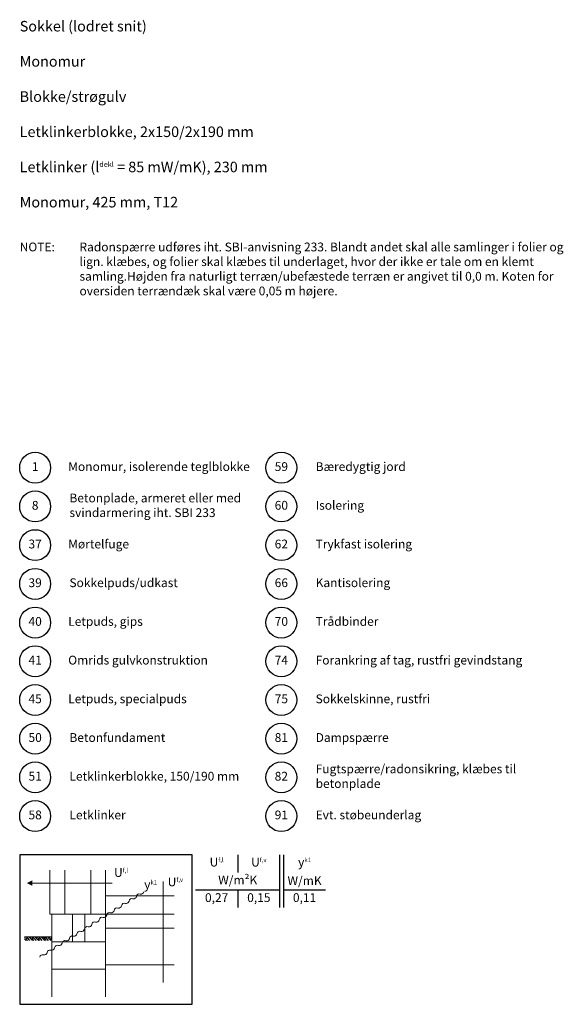
# Model space of a CAD drawing. Units: millimetres. Extents: x 100 to 2113, y 2 to 1402.
# Drawn here: x 1340 to 2113, y 2 to 1402 of the extents above; entities that cross this region are included whole.
import ezdxf

# ---------------------------------------------------------------- set-up
doc = ezdxf.new("R2010")
doc.units = ezdxf.units.MM
for name, color, linetype in [('A09-H--', 3, 'Continuous'), ('A99---O', 8, 'Continuous'), ('A99--S-', 1, 'Continuous'), ('A99--T-', 1, 'Continuous')]:
    doc.layers.add(name, color=color, linetype=linetype)
doc.styles.add('Arial', font='arial.ttf')
doc.styles.add('GREEKC', font='greekc.shx')
doc.styles.add('ROMANS', font='SIMPLEX.SHX')

msp = doc.modelspace()

# ---------------------------------------------------------------- hatches: boundary and pattern name
at = {"layer": 'A99--S-'}
h = msp.add_hatch(dxfattribs=at)
h.set_pattern_fill('EARTH', color=256, scale=25, angle=45, style=0)
h.set_pattern_definition([(45, (-4.131, 15.6293), (9e-16, 8.838835), [6.25, -6.25]), (45, (-5.788, 17.2866), (9e-16, 8.838835), [6.25, -6.25]), (45, (-7.4454, 18.944), (9e-16, 8.838835), [6.25, -6.25]), (135, (-7.4454, 20.049), (-8.838835, 9e-16), [6.25, -6.25]), (135, (-5.788, 21.706), (-8.838835, 9e-16), [6.25, -6.25]), (135, (-4.131, 23.363), (-8.838835, 9e-16), [6.25, -6.25])])
h.paths.add_polyline_path([(1385.89118, 93.33415), (1385.89118, 98.33415), (1346.82868, 98.33415), (1346.82868, 93.33415)])

# ---------------------------------------------------------------- linework, layer by layer
at = {"layer": 'A09-H--'}
msp.add_lwpolyline([(1340, 2.5), (1585, 2.5), (1585, 215), (1340, 215)], close=True, dxfattribs=at)
for points in [[(1650, 215), (1650, 190)], [(1710, 140), (1710, 215)], [(1715, 215), (1715, 140)], [(1590, 165), (1710, 165)], [(1650, 165), (1650, 140)], [(1715, 165), (1775, 165)]]:
    msp.add_lwpolyline(points, dxfattribs=at)
at = {"layer": 'A99---O', "color": 8, "lineweight": 13}
for points in [[(1404.05524, 192.94353), (1404.05524, 130.44353), (1382.96149, 130.44353), (1382.96149, 192.94353)], [(1462.06306, 192.94353), (1462.06306, 130.44353), (1440.96931, 130.44353), (1440.96931, 192.94353)], [(1471.54466, 174.71436), (1471.54466, 174.71436), (1357.96149, 174.71436)], [(1544.20308, 177.09961), (1544.20308, 177.09961), (1544.20308, 33.56853)], [(1559.52399, 156.48519), (1462.06306, 156.48519), (1462.06306, 130.44353), (1559.52399, 130.44353)], [(1559.52399, 130.44353), (1462.06306, 130.44353), (1462.06306, 110.91228), (1559.52399, 110.91228)], [(1385.89118, 98.33415), (1346.82868, 98.33415)], [(1559.52399, 110.91228), (1462.06306, 110.91228), (1462.06306, 58.56853), (1559.52399, 58.56853)], [(1462.06306, 13.25603), (1462.06306, 52.31853), (1385.89118, 52.31853), (1385.89118, 13.25603)]]:
    msp.add_lwpolyline(points, dxfattribs=at)
for points, format in [([(1350.14899, 174.71436, 0, 7.8125, 0), (1357.96149, 174.71436, 7.8125, 7.8125, 0)], "xyseb"), ([(1350.14899, 174.71436, 0, 7.8125, 0), (1357.96149, 174.71436, 7.8125, 7.8125, 0)], "xyseb"), ([(1484.93644, 142.6199, -0.5), (1490.22826, 145.94542, 0.4068960914), (1495.52009, 149.27094, -0.5), (1500.81191, 152.59646, 0.4068960914), (1506.10374, 155.92198, -0.5), (1511.39556, 159.2475, 0.4068960914), (1516.68739, 162.57302)], "xyb"), ([(1368.51629, 69.45843, -0.5), (1373.80812, 72.78395, 0.4068960914), (1379.09994, 76.10947, -0.5), (1384.39177, 79.43499, 0.4068960914), (1389.68359, 82.76051, -0.5), (1394.97542, 86.08604, 0.4068960914), (1400.26724, 89.41156, -0.5), (1405.55907, 92.73708, 0.4068960914), (1410.85089, 96.0626, -0.5), (1416.14272, 99.38812, 0.4068960914), (1421.43454, 102.71364, -0.5), (1426.72637, 106.03916, 0.4068960914), (1432.01819, 109.36468, -0.5), (1437.31001, 112.69021, 0.4068960914), (1442.60184, 116.01573, -0.5), (1447.89366, 119.34125, 0.4068960914), (1453.18549, 122.66677, -0.5), (1458.47731, 125.99229, 0.4068960914), (1463.76914, 129.31781, -0.5), (1469.06096, 132.64333, 0.4068960914), (1474.35279, 135.96885, -0.5), (1479.64461, 139.29438, 0.4068960914), (1484.93644, 142.6199)], "xyb")]:
    msp.add_lwpolyline(points, format=format, dxfattribs=at)
for points in [[(1385.89118, 91.38103), (1415.18806, 91.38103), (1415.18806, 130.44353), (1385.89118, 130.44353)], [(1415.18806, 91.38103), (1432.76618, 91.38103), (1432.76618, 130.44353), (1415.18806, 130.44353)], [(1432.76618, 130.44353), (1462.06306, 130.44353), (1462.06306, 91.38103), (1432.76618, 91.38103)], [(1385.89118, 52.31853), (1462.06306, 52.31853), (1462.06306, 91.38103), (1385.89118, 91.38103)]]:
    msp.add_lwpolyline(points, close=True, dxfattribs=at)
at = {"layer": 'A99--T-'}
for centre in [(1362, 765), (1712, 765), (1362, 710), (1712, 710), (1362, 655), (1712, 655), (1362, 600), (1712, 600), (1362, 545), (1712, 545), (1362, 490), (1712, 490), (1362, 435), (1712, 435), (1362, 380), (1712, 380), (1362, 325), (1712, 325), (1362, 270), (1712, 270)]:
    msp.add_circle(centre, 22, dxfattribs=at)

# ---------------------------------------------------------------- texts
at = {"layer": 'A09-H--'}
for s, insert, char_height, width, attachment_point, style in [('{\\fArial|b0|i0|c0|p34;Sokkel (lodret snit)\\P\\PMonomur\\P\\PBlokke/strøgulv\\P\\PLetklinkerblokke, 2x150/2x190 mm\\P\\PLetklinker (\\Fgreeks.shx;l\\fArial|b0|i0|c0|p34;\\H0.5x;dekl\\H2x; = 85 mW/mK), 230 mm\\P\\PMonomur, 425 mm, T12}', (1340, 1400), 15, 1258.75, 1, 'GREEKC'), ('U{\\H0.5x;f,l}', (1620, 204.58333), 12.5, 375.6087, 5, 'Arial'), ('U{\\H0.5x;f,v}', (1680, 204.58333), 12.5, 375.6087, 5, 'Arial'), ('{\\fGreekS|b0|i0|c0|p0;y\\fArial|b0|i0|c0|p34;\\H0.5x;k1}', (1745, 204.58333), 12.5, 375.6087, 5, 'ROMANS'), ('U{\\H0.5x;f,l}', (1474.1736, 189.85899), 12.5, 375.6087, 4, 'Arial'), ('U{\\H0.5x;f,v}', (1550.4149, 176.43542), 12.5, 375.6087, 4, 'Arial'), ('W/m²K', (1650, 177.5), 12.5, 375.6087, 5, 'Arial'), ('W/mK', (1745, 176.57466), 12.5, 375.6087, 5, 'Arial'), ('{\\fGreekS|b0|i0|c0|p0;y\\fArial|b0|i0|c0|p34;\\H0.5x;k1}', (1516.98279, 172.75868), 12.5, 375.6087, 4, 'ROMANS'), ('0,27', (1620, 152.5), 12.5, 375.6087, 5, 'Arial'), ('0,15', (1680, 152.5), 12.5, 375.6087, 5, 'Arial'), ('0,11', (1745, 152.5), 12.5, 375.6087, 5, 'Arial')]:
    msp.add_mtext(s, dxfattribs=dict(at, insert=insert, char_height=char_height, width=width, attachment_point=attachment_point, style=style))
at = {"layer": 'A99--T-', "char_height": 12.5, "style": 'Arial'}
for s, insert, width, attachment_point in [('{NOTE:}', (1340, 1085), 1297.1378, 1), ('Radonspærre udføres iht. SBI-anvisning 233. Blandt andet skal alle samlinger i folier og lign. klæbes, og folier skal klæbes til underlaget, hvor der ikke er tale om en klemt samling.\\P\\PHøjden fra naturligt terræn/ubefæstede terræn er angivet til 0,0 m. Koten for oversiden terrændæk skal være 0,05 m højere.', (1425, 1085), 710, 1), ('{1}', (1362, 765), 44.8886, 5), ('Monomur, isolerende teglblokke', (1409, 765), 275, 4), ('{59}', (1712, 765), 44.8886, 5), ('{Bæredygtig jord}', (1760.73887, 765), 275, 4), ('Betonplade, armeret eller med svindarmering iht. SBI 233', (1410.73887, 710), 275, 4), ('{8}', (1362, 710), 44.8886, 5), ('{60}', (1712, 710), 44.8886, 5), ('{Isolering}', (1760.73887, 710), 275, 4), ('37', (1362, 655), 44.8886, 5), ('Mørtelfuge', (1409, 655), 275, 4), ('62', (1712, 655), 44.8886, 5), ('Trykfast isolering', (1760.73887, 655), 300, 4), ('{39}', (1362, 600), 44.8886, 5), ('{Sokkelpuds/udkast}', (1410.73887, 600), 275, 4), ('{66}', (1712, 600), 44.8886, 5), ('{Kantisolering}', (1760.73887, 600), 300, 4), ('40', (1362, 545), 44.8886, 5), ('Letpuds, gips', (1409, 545), 275, 4), ('{70}', (1712, 545), 44.8886, 5), ('Trådbinder', (1760.73887, 545), 300, 4), ('{41}', (1362, 490), 44.8886, 5), ('Omrids gulvkonstruktion', (1409, 490), 275, 4), ('74', (1712, 490), 44.8886, 5), ('Forankring af tag, rustfri gevindstang', (1760.73887, 490), 300, 4), ('45', (1362, 435), 44.8886, 5), ('Letpuds, specialpuds', (1409, 435), 275, 4), ('75', (1712, 435), 44.8886, 5), ('Sokkelskinne, rustfri', (1760.73887, 435), 350, 4), ('{50}', (1362, 380), 44.8886, 5), ('Betonfundament', (1410.73887, 380), 275, 4), ('{81}', (1712, 380), 44.8886, 5), ('{Dampspærre}', (1760.73887, 380), 300, 4), ('Fugtspærre/radonsikring, klæbes til betonplade', (1760.73887, 325), 300, 4), ('{51}', (1362, 325), 44.8886, 5), ('Letklinkerblokke, 150/190 mm', (1410.73887, 325), 275, 4), ('{82}', (1712, 325), 44.8886, 5), ('{58}', (1362, 270), 44.8886, 5), ('{Letklinker}', (1410.73887, 270), 275, 4), ('{91}', (1712, 270), 44.8886, 5), ('{Evt. støbeunderlag}', (1760.73887, 270), 300, 4)]:
    msp.add_mtext(s, dxfattribs=dict(at, insert=insert, width=width, attachment_point=attachment_point))

doc.saveas('drawing.dxf')
